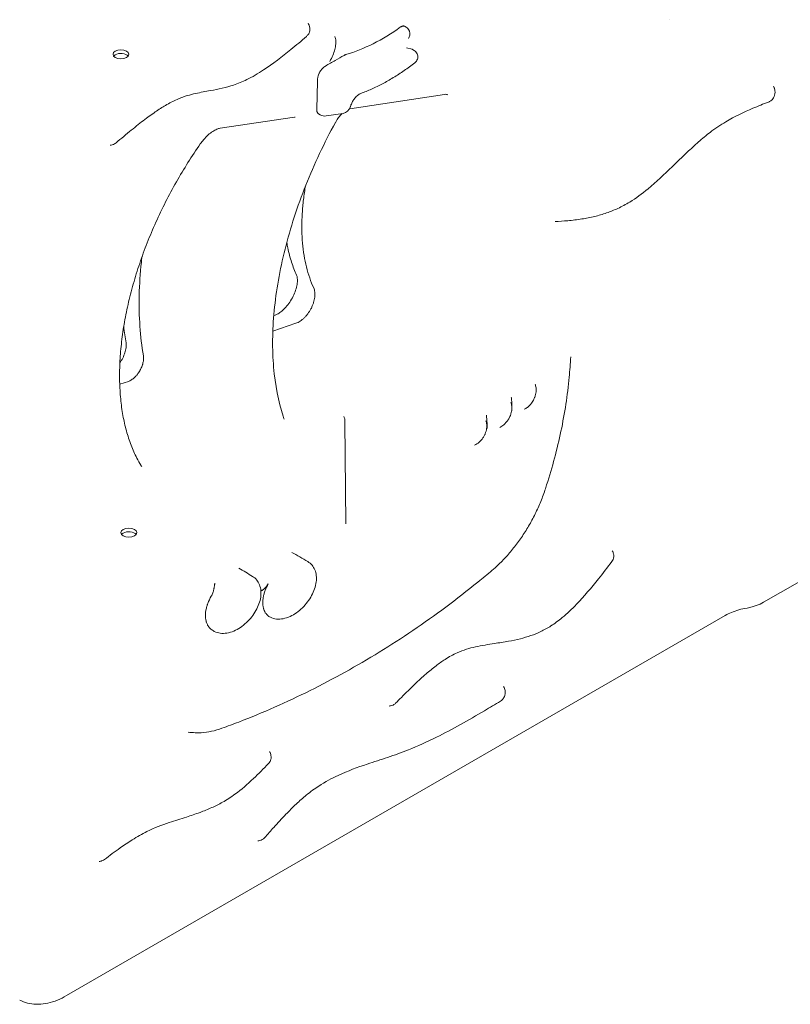
# Model space of a CAD drawing. Units: millimetres. Extents: x 0 to 120081, y 0 to 107582.
# Drawn here: x 95958 to 96300, y 100870 to 101308 of the extents above; entities that cross this region are included whole.
import ezdxf

# ---------------------------------------------------------------- set-up
doc = ezdxf.new("R2010")
doc.units = ezdxf.units.MM

# ---------------------------------------------------------------- blocks, each defined once
blk = doc.blocks.new('A$C5D252E4A')
at = {"color": 0, "linetype": 'Continuous', "lineweight": 0, "extrusion": (-5.55112e-17, 0.816497, 0.57735)}
for p, q in [((11356.43, 94092.11), (11355.72, 94092.52)), ((11356.58, 94082.95), (11359.04, 94082.29)), ((11360, 94081.78), (11359.29, 94082.19)), ((11373.5, 94062.21), (11331.36, 94055.85)), ((11306.86, 94052.15), (11273.68, 94047.14)), ((11318.24, 94053.14), (11317.53, 94053.55)), ((11328.35, 94053.79), (11320.83, 94052.65)), ((11836.92, 94022.08), (11515.31, 93836.4)), ((11297.57, 93963.86), (11298.19, 93964.08)), ((11297.16, 93956.88), (11307.42, 93960.44)), ((11229.1, 93933.31), (11232.95, 93934.64)), ((11329.23, 93916.84), (11329.63, 93871.21)), ((11498.28, 93830.55), (11205.49, 93661.5)), ((11270.32, 93823.94), (11270.01, 93824.16))]:
    blk.add_line(p, q, dxfattribs=at)
at = {"color": 0, "linetype": 'Continuous', "lineweight": 0, "extrusion": (-2.34618e-17, 2.22045e-16, -1)}
blk.add_arc((-11327.76, 94057.74), 4, 195.7952, 261.4132, dxfattribs=at)
at = {"color": 0, "linetype": 'Continuous', "lineweight": 0, "extrusion": (-7.89729e-17, 1.66533e-16, -1)}
blk.add_arc((-11320.24, 94056.61), 4, 261.4132, 300, dxfattribs=at)
at = {"color": 0, "linetype": 'Continuous', "lineweight": 0, "extrusion": (-2.34618e-17, 5.55112e-17, -1)}
blk.add_arc((-11324.23, 93916.8), 5, 153.3065, 179.5013, dxfattribs=at)
at = {"color": 0, "linetype": 'Continuous', "lineweight": 0}
for centre, major_axis, ratio, start_param, end_param in [((11473.79, 94091.45), (-0.22, 3.99), 0.763897, -0.000602, -0.000044), ((11346.04, 94165.07), (47.76, 82.71), 0.57735, -2.601133, -2.238436), ((11229.61, 94080.05), (3.5, 0), 0.57735, -3.926991, 2.356194), ((11233.14, 93867.36), (3.5, 0), 0.57735, -3.926991, 2.356194), ((11451.57, 93861.29), (-3.51, -2.08), 0.000002, 0, 0.000013), ((11495.88, 93834.7), (2.4, -4.15), 0.000002, 0, 0.000013)]:
    blk.add_ellipse(centre, major_axis=major_axis, ratio=ratio, start_param=start_param, end_param=end_param, dxfattribs=at)
at = {"color": 0, "linetype": 'Continuous', "lineweight": 0, "extrusion": (-2.49533e-16, 4.00463e-16, -1)}
blk.add_ellipse((11354.93, 94089.51), major_axis=(1.5, 2.6), ratio=0.57735, start_param=0, end_param=0.000249, dxfattribs=at)
at = {"color": 0, "linetype": 'Continuous', "lineweight": 0, "extrusion": (-1.33067e-16, 2.69122e-16, -1)}
blk.add_ellipse((11358.5, 94079.18), major_axis=(1.5, 2.6), ratio=0.57735, start_param=0, end_param=0.000103, dxfattribs=at)
at = {"color": 0, "linetype": 'Continuous', "lineweight": 0, "extrusion": (8.77817e-17, 1.66533e-16, -1)}
for centre in [(11229.61, 94078.42), (11233.14, 93865.72)]:
    blk.add_ellipse(centre, major_axis=(-3.5, 0), ratio=0.57735, start_param=0.415952, end_param=0.785398, dxfattribs=at)
at = {"color": 0, "linetype": 'Continuous', "lineweight": 0, "extrusion": (1.83139e-17, 2.86333e-33, -1)}
for centre in [(11229.61, 94078.42), (11233.14, 93865.72)]:
    blk.add_ellipse(centre, major_axis=(-3.5, 0), ratio=0.57735, start_param=0.785398, end_param=2.725641, dxfattribs=at)
at = {"color": 0, "linetype": 'Continuous', "lineweight": 0}
for points in [[(11473.59, 94095.45), (11473.59, 94095.45), (11473.58, 94095.44), (11473.58, 94095.44)], [(11312.83, 94093.89), (11312.83, 94093.89), (11312.83, 94093.89), (11312.83, 94093.88)], [(11312.83, 94093.88), (11312.83, 94093.88), (11312.83, 94093.88), (11312.83, 94093.88)], [(11312.14, 94088.01), (11312.14, 94088.01), (11312.14, 94088.01), (11312.14, 94088.01)], [(11357.48, 94087.02), (11357.48, 94087.02), (11357.47, 94087.02), (11357.47, 94087.02)], [(11328.8, 94079.59), (11328.95, 94079.67), (11329.23, 94079.82), (11329.52, 94079.92), (11329.66, 94079.96)], [(11360.27, 94076.32), (11360.27, 94076.32), (11360.27, 94076.32), (11360.27, 94076.32)], [(11519.71, 94065.85), (11519.71, 94065.85), (11519.71, 94065.85), (11519.71, 94065.85)], [(11374.84, 94062.1), (11374.62, 94062.21), (11374.24, 94062.33), (11373.5, 94062.21)], [(11331.36, 94055.85), (11331.33, 94055.85), (11331.3, 94055.84), (11331.27, 94055.84)], [(11517.48, 94058.83), (11517.48, 94058.84), (11517.49, 94058.84), (11517.49, 94058.84)], [(11307.09, 94052.16), (11307.09, 94052.16), (11307.02, 94052.18), (11306.86, 94052.15)], [(11325.1, 94049.95), (11325.07, 94049.89), (11325.04, 94049.84), (11325.01, 94049.78)], [(11224.88, 94039.67), (11224.88, 94039.67), (11224.88, 94039.67), (11224.88, 94039.67)], [(11227.47, 94040.67), (11227.47, 94040.67), (11227.47, 94040.67), (11227.47, 94040.67)], [(11422.87, 94005.71), (11422.87, 94005.71), (11422.87, 94005.71), (11422.87, 94005.71)], [(11231.94, 93951.74), (11231.52, 93954.11), (11231.17, 93956.53), (11230.88, 93958.98)], [(11429.55, 93945.43), (11429.55, 93945.44), (11429.55, 93945.46), (11429.55, 93945.47)], [(11408.93, 93922.21), (11408.93, 93922.21), (11408.93, 93922.21), (11408.92, 93922.21)], [(11301.73, 93919.16), (11301.84, 93918.8), (11301.96, 93918.43), (11302.08, 93918.08)], [(11391.88, 93917.04), (11391.88, 93917.04), (11391.88, 93917.04), (11391.88, 93917.04)], [(11398.04, 93914.16), (11398.04, 93914.16), (11398.04, 93914.16), (11398.04, 93914.16)], [(11386.87, 93906.21), (11386.86, 93906.21), (11386.86, 93906.21), (11386.86, 93906.21)], [(11329.63, 93871.21), (11329.63, 93871.21), (11329.63, 93871.21), (11329.63, 93871.21)], [(11305.55, 93858.6), (11305.55, 93858.6), (11305.55, 93858.6), (11305.55, 93858.6)], [(11305.55, 93858.6), (11307.93, 93857.23), (11310.31, 93855.86), (11312.68, 93854.49)], [(11448.05, 93859.21), (11448.05, 93859.22), (11448.05, 93859.22), (11448.04, 93859.22)], [(11447.89, 93854.51), (11447.89, 93854.51), (11447.89, 93854.51), (11447.89, 93854.51)], [(11282.1, 93851.53), (11282.1, 93851.53), (11282.1, 93851.53), (11282.1, 93851.53)], [(11282.1, 93851.53), (11284.1, 93850.33), (11286.09, 93849.12), (11288.09, 93847.92)], [(11292.17, 93841.55), (11292.04, 93841.69), (11291.92, 93841.84), (11291.79, 93841.98)], [(11292.17, 93841.55), (11292.05, 93841.61), (11291.93, 93841.68), (11291.82, 93841.75)], [(11270.33, 93823.94), (11270.33, 93823.94), (11270.33, 93823.94), (11270.32, 93823.94)], [(11399.7, 93798.99), (11399.7, 93798.99), (11399.7, 93798.98), (11399.71, 93798.96)], [(11399.71, 93798.96), (11399.71, 93798.96), (11399.71, 93798.96), (11399.71, 93798.97)], [(11348.9, 93790.27), (11348.87, 93790.27), (11348.85, 93790.26), (11348.85, 93790.26)], [(11348.9, 93790.27), (11348.91, 93790.27), (11348.91, 93790.27), (11348.91, 93790.27)], [(11398.32, 93792.43), (11398.32, 93792.43), (11398.33, 93792.43), (11398.33, 93792.43)], [(11259.46, 93778.57), (11259.47, 93778.57), (11259.48, 93778.57), (11259.49, 93778.57)], [(11262.64, 93778.39), (11261.58, 93778.45), (11260.52, 93778.51), (11259.46, 93778.57)], [(11262.68, 93778.38), (11262.68, 93778.38), (11262.67, 93778.38), (11262.67, 93778.38)], [(11295.23, 93764.65), (11295.23, 93764.66), (11295.23, 93764.66), (11295.23, 93764.66)], [(11290.5, 93730.3), (11290.47, 93730.3), (11290.45, 93730.3), (11290.45, 93730.3)], [(11219.89, 93721.18), (11219.89, 93721.18), (11219.89, 93721.18), (11219.9, 93721.18)], [(11222.29, 93722.03), (11222.29, 93722.02), (11222.29, 93722.02), (11222.29, 93722.02)]]:
    blk.add_open_spline(points, degree=3, dxfattribs=at)
for points, knots in [([(11312.83, 94093.88), (11313.01, 94093.59), (11313.16, 94093.29), (11313.44, 94092.57), (11313.55, 94092.15), (11313.63, 94091.31), (11313.61, 94090.91), (11313.49, 94090.16), (11313.38, 94089.81), (11313.06, 94089.09), (11312.82, 94088.72), (11312.41, 94088.26), (11312.28, 94088.13), (11312.14, 94088.01)], [0, 0, 0, 0, 1.02859, 1.02859, 2.336793, 2.336793, 3.555839, 3.555839, 4.637001, 4.637001, 5.94659, 5.94659, 6.487599, 6.487599, 6.487599, 6.487599]), ([(11353.97, 94092.21), (11354.08, 94092.29), (11354.19, 94092.36), (11354.41, 94092.47), (11354.52, 94092.52), (11354.68, 94092.58), (11354.73, 94092.59), (11354.84, 94092.62), (11354.89, 94092.63), (11355.04, 94092.66), (11355.14, 94092.66), (11355.29, 94092.65), (11355.33, 94092.65), (11355.43, 94092.63), (11355.47, 94092.62), (11355.59, 94092.59), (11355.66, 94092.56), (11355.72, 94092.52)], [0, 0, 0, 0, 0.0625, 0.0625, 0.125, 0.125, 0.15625, 0.15625, 0.1875, 0.1875, 0.25, 0.25, 0.28125, 0.28125, 0.3125, 0.3125, 0.3652817, 0.3652817, 0.3652817, 0.3652817]), ([(11356.43, 94092.11), (11356.7, 94091.95), (11356.94, 94091.76), (11357.39, 94091.28), (11357.58, 94091), (11357.78, 94090.58), (11357.83, 94090.46), (11357.93, 94090.15), (11357.98, 94089.95), (11358.05, 94089.49), (11358.06, 94089.23), (11358.03, 94088.81), (11358.01, 94088.67), (11357.94, 94088.29), (11357.88, 94088.06), (11357.72, 94087.56), (11357.6, 94087.29), (11357.48, 94087.02)], [0, 0, 0, 0, 0.935833, 0.935833, 1.95, 1.95, 2.329976, 2.329976, 2.938859, 2.938859, 3.732134, 3.732134, 4.189819, 4.189819, 4.90489, 4.90489, 5.81343, 5.81343, 5.81343, 5.81343]), ([(11312.14, 94088.01), (11309.84, 94086.05), (11307.54, 94084.09), (11301.23, 94078.92), (11297.17, 94075.79), (11290.57, 94071.48), (11288.07, 94070.01), (11283.63, 94067.84), (11281.67, 94067.03), (11278.04, 94065.81), (11276.36, 94065.35), (11272.92, 94064.55), (11271.18, 94064.22), (11267.24, 94063.5), (11265.06, 94063.12), (11260.36, 94062.09), (11257.85, 94061.39), (11253.55, 94059.57), (11251.81, 94058.69), (11248.55, 94056.83), (11247.02, 94055.87), (11243.76, 94053.68), (11242.02, 94052.43), (11238.27, 94049.6), (11236.26, 94048), (11231.99, 94044.5), (11229.73, 94042.59), (11227.47, 94040.67)], [0, 0, 0, 0, 10.000566, 10.000566, 27.274593, 27.274593, 37.617023, 37.617023, 45.570141, 45.570141, 52.614162, 52.614162, 60.225882, 60.225882, 70.127343, 70.127343, 81.897725, 81.897725, 89.502966, 89.502966, 96.105736, 96.105736, 103.604668, 103.604668, 112.327794, 112.327794, 122.18533, 122.18533, 122.18533, 122.18533]), ([(11322.47, 94076.93), (11322.96, 94077.77), (11323.41, 94078.66), (11324.16, 94080.43), (11324.47, 94081.34), (11324.92, 94083.05), (11325.06, 94083.88), (11325.19, 94085.33), (11325.18, 94085.97), (11325.07, 94086.97), (11324.97, 94087.35), (11324.8, 94087.83), (11324.72, 94087.94), (11324.68, 94087.99), (11324.68, 94087.99), (11324.68, 94087.99)], [0, 0, 0, 0, 2.932197, 2.932197, 5.926279, 5.926279, 8.876513, 8.876513, 11.759776, 11.759776, 14.517219, 14.517219, 17.242653, 17.242653, 18.093526, 18.093526, 18.093526, 18.093526]), ([(11359.04, 94082.29), (11359.13, 94082.27), (11359.21, 94082.24), (11359.28, 94082.19), (11359.29, 94082.19), (11359.29, 94082.19)], [0, 0, 0, 0, 0.0625, 0.0625, 0.06554925, 0.06554925, 0.06554925, 0.06554925]), ([(11360, 94081.78), (11360.27, 94081.62), (11360.53, 94081.42), (11360.99, 94080.94), (11361.19, 94080.64), (11361.48, 94080.02), (11361.57, 94079.68), (11361.65, 94079.02), (11361.63, 94078.67), (11361.5, 94078.04), (11361.39, 94077.73), (11361.16, 94077.31), (11361.07, 94077.17), (11360.86, 94076.89), (11360.74, 94076.74), (11360.49, 94076.5), (11360.38, 94076.41), (11360.27, 94076.32)], [0, 0, 0, 0, 0.965288, 0.965288, 2.009153, 2.009153, 3.03612, 3.03612, 4.039774, 4.039774, 5.002228, 5.002228, 5.504403, 5.504403, 6.110724, 6.110724, 6.582555, 6.582555, 6.582555, 6.582555]), ([(11320.58, 94074.84), (11322.03, 94075.68), (11324.77, 94077.26), (11327.51, 94078.85), (11328.8, 94079.59)], [0.76884967, 0.76884967, 0.76884967, 0.76884967, 0.77502042, 0.78047652, 0.78047652, 0.78047652, 0.78047652]), ([(11317.05, 94068.84), (11317.05, 94069.11), (11317.08, 94069.38), (11317.16, 94069.81), (11317.19, 94069.95), (11317.26, 94070.24), (11317.3, 94070.39), (11317.44, 94070.83), (11317.55, 94071.12), (11317.74, 94071.56), (11317.81, 94071.7), (11317.96, 94071.99), (11318.03, 94072.13), (11318.28, 94072.54), (11318.45, 94072.81), (11318.74, 94073.19), (11318.84, 94073.31), (11319.04, 94073.55), (11319.14, 94073.66), (11319.46, 94073.99), (11319.67, 94074.19), (11320.12, 94074.55), (11320.35, 94074.71), (11320.58, 94074.84)], [0, 0, 0, 0, 0.125, 0.125, 0.1875, 0.1875, 0.25, 0.25, 0.375, 0.375, 0.4375, 0.4375, 0.5, 0.5, 0.625, 0.625, 0.6875, 0.6875, 0.75, 0.75, 0.875, 0.875, 1, 1, 1, 1]), ([(11360.27, 94076.32), (11358.7, 94075.1), (11357.11, 94073.93), (11353.93, 94071.72), (11352.33, 94070.68), (11349.11, 94068.71), (11347.5, 94067.79), (11344.28, 94066.09), (11342.66, 94065.3), (11339.43, 94063.86), (11337.82, 94063.21), (11336.21, 94062.63)], [1.3988699, 1.3988699, 1.3988699, 1.3988699, 1.4702113, 1.4702113, 1.5415527, 1.5415527, 1.6128941, 1.6128941, 1.6842355, 1.6842355, 1.7555769, 1.7555769, 1.7555769, 1.7555769]), ([(11316.7, 94055.48), (11316.73, 94056.39), (11316.75, 94057.3), (11316.77, 94058.2), (11316.84, 94060.96), (11316.91, 94063.73), (11316.98, 94066.49), (11317, 94067.27), (11317.03, 94068.06), (11317.05, 94068.84)], [0.06671489, 0.06671489, 0.06671489, 0.06671489, 0.07000004, 0.07000004, 0.07000004, 0.08000004, 0.08000004, 0.08000004, 0.08284209, 0.08284209, 0.08284209, 0.08284209]), ([(11519.71, 94065.85), (11519.78, 94065.72), (11519.85, 94065.58), (11519.93, 94065.4), (11519.95, 94065.35), (11519.98, 94065.28), (11519.99, 94065.26), (11520, 94065.22), (11520.01, 94065.21), (11520.02, 94065.17), (11520.03, 94065.15), (11520.06, 94065.06), (11520.09, 94065), (11520.18, 94064.73), (11520.23, 94064.53), (11520.35, 94063.97), (11520.39, 94063.61), (11520.39, 94062.78), (11520.33, 94062.32), (11520.09, 94061.47), (11519.92, 94061.09), (11519.52, 94060.42), (11519.3, 94060.13), (11518.72, 94059.54), (11518.34, 94059.25), (11517.79, 94058.96), (11517.63, 94058.89), (11517.48, 94058.83)], [0, 0, 0, 0, 0.442945, 0.442945, 0.608913, 0.608913, 0.671146, 0.671146, 0.71782, 0.71782, 0.787833, 0.787833, 0.997905, 0.997905, 1.629067, 1.629067, 2.712477, 2.712477, 4.10648, 4.10648, 5.357769, 5.357769, 6.462322, 6.462322, 7.856412, 7.856412, 8.354937, 8.354937, 8.354937, 8.354937]), ([(11333.32, 94060.13), (11333.16, 94059.91), (11333.01, 94059.68), (11332.71, 94059.2), (11332.57, 94058.95), (11332.16, 94058.19), (11331.93, 94057.65), (11331.7, 94056.98), (11331.65, 94056.81), (11331.6, 94056.65)], [0, 0, 0, 0, 0.837479, 0.837479, 1.685351, 1.685351, 3.433538, 3.433538, 3.988728, 3.988728, 3.988728, 3.988728]), ([(11333.32, 94060.13), (11333.52, 94060.4), (11333.74, 94060.66), (11334.16, 94061.14), (11334.38, 94061.36), (11334.81, 94061.76), (11335.02, 94061.93), (11335.42, 94062.22), (11335.61, 94062.34), (11335.95, 94062.52), (11336.09, 94062.59), (11336.21, 94062.63)], [4.1133583, 4.1133583, 4.1133583, 4.1133583, 4.2701206, 4.2701206, 4.4268828, 4.4268828, 4.583645, 4.583645, 4.7404073, 4.7404073, 4.8971695, 4.8971695, 4.8971695, 4.8971695]), ([(11317.53, 94053.55), (11317.51, 94053.56), (11317.48, 94053.58), (11317.36, 94053.66), (11317.27, 94053.74), (11317.17, 94053.86), (11317.15, 94053.88), (11317.11, 94053.93), (11317.09, 94053.96), (11317.03, 94054.04), (11317, 94054.09), (11316.91, 94054.27), (11316.86, 94054.4), (11316.79, 94054.61), (11316.78, 94054.68), (11316.75, 94054.83), (11316.73, 94054.9), (11316.71, 94055.14), (11316.7, 94055.31), (11316.7, 94055.48)], [0.3456414, 0.3456414, 0.3456414, 0.3456414, 0.375, 0.375, 0.5, 0.5, 0.53125, 0.53125, 0.5625, 0.5625, 0.625, 0.625, 0.75, 0.75, 0.8125, 0.8125, 0.875, 0.875, 1, 1, 1, 1]), ([(11517.49, 94058.84), (11515.17, 94057.94), (11512.87, 94057.03), (11506.54, 94054.34), (11502.51, 94052.43), (11496.15, 94048.65), (11493.81, 94047.09), (11489.77, 94044.02), (11488.05, 94042.58), (11484.66, 94039.59), (11482.99, 94038.05), (11479.1, 94034.36), (11476.89, 94032.2), (11471.14, 94026.66), (11467.59, 94023.29), (11461.29, 94018.07), (11458.56, 94016.05), (11454.05, 94013.3), (11452.28, 94012.36), (11448.85, 94010.76), (11447.18, 94010.09), (11443.74, 94008.9), (11441.97, 94008.38), (11438.31, 94007.48), (11436.41, 94007.12), (11432.41, 94006.49), (11430.32, 94006.25), (11426.37, 94005.91), (11424.52, 94005.8), (11422.68, 94005.7)], [0, 0, 0, 0, 10.000479, 10.000479, 27.433564, 27.433564, 37.53182, 37.53182, 45.061272, 45.061272, 52.489765, 52.489765, 62.433371, 62.433371, 78.166461, 78.166461, 89.558419, 89.558419, 96.809894, 96.809894, 103.684398, 103.684398, 111.076045, 111.076045, 119.216783, 119.216783, 128.489242, 128.489242, 136.941739, 136.941739, 136.941739, 136.941739]), ([(11327.93, 94053.72), (11327.41, 94053.22), (11326.89, 94052.62), (11325.93, 94051.35), (11325.49, 94050.66), (11325.1, 94049.95)], [6.717447, 6.717447, 6.717447, 6.717447, 9.170248, 9.170248, 11.603052, 11.603052, 11.603052, 11.603052]), ([(11273.68, 94047.14), (11273.3, 94047.08), (11272.81, 94046.95), (11271.71, 94046.5), (11271.08, 94046.18), (11269.78, 94045.34), (11269.08, 94044.81), (11267.71, 94043.57), (11267.02, 94042.86), (11265.87, 94041.5), (11265.38, 94040.87), (11264.93, 94040.22)], [0, 0, 0, 0, 3.010128, 3.010128, 6.058844, 6.058844, 9.22717, 9.22717, 12.399627, 12.399627, 14.818944, 14.818944, 14.818944, 14.818944]), ([(11325.01, 94049.78), (11320, 94040.67), (11315.57, 94031.28), (11308.04, 94012.37), (11304.94, 94002.84), (11300.24, 93984.12), (11298.62, 93974.91), (11296.92, 93957.24), (11296.84, 93948.79), (11298.19, 93933.02), (11299.61, 93925.72), (11301.73, 93919.16)], [2.393084, 2.393084, 2.393084, 2.393084, 2.603614, 2.603614, 2.814143, 2.814143, 3.024672, 3.024672, 3.235202, 3.235202, 3.445731, 3.445731, 3.445731, 3.445731]), ([(11227.47, 94040.67), (11227.25, 94040.48), (11227.01, 94040.32), (11226.46, 94040.01), (11226.13, 94039.89), (11225.5, 94039.72), (11225.19, 94039.68), (11224.88, 94039.67)], [0, 0, 0, 0, 0.866325, 0.866325, 1.911815, 1.911815, 2.836709, 2.836709, 2.836709, 2.836709]), ([(11264.93, 94040.22), (11263.04, 94037.51), (11261.21, 94034.74), (11257.66, 94029.09), (11255.93, 94026.21), (11252.62, 94020.36), (11251.02, 94017.4), (11247.99, 94011.42), (11246.55, 94008.4), (11243.82, 94002.34), (11242.54, 93999.29), (11240.13, 93993.18), (11239, 93990.11), (11236.93, 93983.99), (11235.98, 93980.93), (11234.26, 93974.85), (11233.48, 93971.81), (11232.12, 93965.81), (11231.53, 93962.83), (11230.53, 93956.95), (11230.13, 93954.03), (11229.5, 93948.3), (11229.28, 93945.47), (11229.03, 93939.93), (11229, 93937.22), (11229.12, 93931.92), (11229.28, 93929.33), (11229.77, 93924.3), (11230.1, 93921.85), (11230.96, 93917.12), (11231.47, 93914.83), (11232.67, 93910.44), (11233.36, 93908.32), (11234.9, 93904.28), (11235.75, 93902.35), (11237.24, 93899.43), (11237.83, 93898.37), (11238.44, 93897.35)], [0, 0, 0, 0, 9.973978, 9.973978, 20.052746, 20.052746, 30.1354, 30.1354, 40.220181, 40.220181, 50.285404, 50.285404, 60.371307, 60.371307, 70.439324, 70.439324, 80.512873, 80.512873, 90.55521, 90.55521, 100.604498, 100.604498, 110.653225, 110.653225, 120.684745, 120.684745, 130.707255, 130.707255, 140.727264, 140.727264, 150.758246, 150.758246, 160.789917, 160.789917, 170.86534, 170.86534, 176.879157, 176.879157, 176.879157, 176.879157]), ([(11315.33, 93976.16), (11314.67, 93977.59), (11314.08, 93979.09), (11313, 93982.21), (11312.52, 93983.82), (11311.69, 93987.16), (11311.34, 93988.88), (11310.76, 93992.42), (11310.53, 93994.24), (11310.21, 93997.97), (11310.1, 93999.87), (11310.03, 94003.76), (11310.06, 94005.75), (11310.24, 94009.78), (11310.39, 94011.83), (11310.83, 94015.98), (11311.11, 94018.08), (11311.51, 94020.62), (11311.58, 94021.04), (11311.66, 94021.46)], [0.4877814, 0.4877814, 0.4877814, 0.4877814, 0.5502814, 0.5502814, 0.6127814, 0.6127814, 0.6752814, 0.6752814, 0.7377814, 0.7377814, 0.8002814, 0.8002814, 0.8627814, 0.8627814, 0.9252814, 0.9252814, 0.9877814, 0.9877814, 1, 1, 1, 1]), ([(11307.74, 93981.82), (11306.89, 93983.68), (11306.13, 93985.62), (11304.82, 93989.67), (11304.27, 93991.79), (11303.65, 93994.78), (11303.49, 93995.6), (11303.35, 93996.42)], [0, 0, 0, 0, 8.733929, 8.733929, 17.534279, 17.534279, 20.789131, 20.789131, 20.789131, 20.789131]), ([(11239.62, 93946.05), (11238.9, 93950.25), (11238.38, 93954.61), (11237.76, 93963.62), (11237.66, 93968.26), (11237.87, 93977.77), (11238.19, 93982.64), (11238.8, 93988.38), (11238.88, 93989.17), (11238.98, 93989.96)], [0.6051547, 0.6051547, 0.6051547, 0.6051547, 0.7301547, 0.7301547, 0.8551547, 0.8551547, 0.9801547, 0.9801547, 1, 1, 1, 1]), ([(11298.19, 93964.08), (11298.55, 93964.2), (11299.01, 93964.41), (11300.02, 93965), (11300.58, 93965.4), (11301.75, 93966.37), (11302.36, 93966.97), (11303.56, 93968.32), (11304.14, 93969.07), (11305.22, 93970.68), (11305.73, 93971.56), (11306.61, 93973.33), (11306.98, 93974.25), (11307.57, 93976.02), (11307.79, 93976.89), (11308.05, 93978.48), (11308.1, 93979.21), (11308.08, 93980.42), (11308.01, 93980.92), (11307.86, 93981.52), (11307.79, 93981.7), (11307.74, 93981.82)], [0, 0, 0, 0, 2.591943, 2.591943, 5.26513, 5.26513, 8.115215, 8.115215, 11.010939, 11.010939, 13.989956, 13.989956, 16.986115, 16.986115, 19.967348, 19.967348, 22.877324, 22.877324, 25.694666, 25.694666, 27.566741, 27.566741, 27.566741, 27.566741]), ([(11307.42, 93960.44), (11307.73, 93960.55), (11308.05, 93960.68), (11308.68, 93961), (11309, 93961.19), (11309.64, 93961.61), (11309.95, 93961.84), (11310.58, 93962.36), (11310.89, 93962.64), (11311.49, 93963.23), (11311.78, 93963.55), (11312.34, 93964.21), (11312.62, 93964.56), (11313.14, 93965.29), (11313.39, 93965.66), (11313.85, 93966.43), (11314.07, 93966.83), (11314.48, 93967.63), (11314.66, 93968.04), (11315, 93968.86), (11315.14, 93969.27), (11315.4, 93970.09), (11315.51, 93970.5), (11315.69, 93971.31), (11315.75, 93971.71), (11315.85, 93972.49), (11315.87, 93972.87), (11315.88, 93973.61), (11315.86, 93973.97), (11315.78, 93974.66), (11315.72, 93974.98), (11315.55, 93975.6), (11315.45, 93975.89), (11315.33, 93976.16)], [0, 0, 0, 0, 0.0625, 0.0625, 0.125, 0.125, 0.1875, 0.1875, 0.25, 0.25, 0.3125, 0.3125, 0.375, 0.375, 0.4375, 0.4375, 0.5, 0.5, 0.5625, 0.5625, 0.625, 0.625, 0.6875, 0.6875, 0.75, 0.75, 0.8125, 0.8125, 0.875, 0.875, 0.9375, 0.9375, 1, 1, 1, 1]), ([(11229.17, 93942.85), (11229.27, 93943), (11229.37, 93943.15), (11229.7, 93943.67), (11229.92, 93944.04), (11230.56, 93945.2), (11230.92, 93946.01), (11231.5, 93947.58), (11231.71, 93948.35), (11231.97, 93949.73), (11232.02, 93950.37), (11232.01, 93951.23), (11231.98, 93951.52), (11231.94, 93951.74)], [8.706674, 8.706674, 8.706674, 8.706674, 9.252342, 9.252342, 10.551184, 10.551184, 13.208208, 13.208208, 15.832976, 15.832976, 18.384166, 18.384166, 20.120271, 20.120271, 20.120271, 20.120271]), ([(11239.62, 93946.05), (11239.66, 93945.81), (11239.71, 93945.31), (11239.71, 93944.78), (11239.69, 93944.44), (11239.69, 93944.37), (11239.68, 93944.23), (11239.67, 93944.16), (11239.65, 93943.95), (11239.63, 93943.81), (11239.57, 93943.39), (11239.51, 93943.1), (11239.41, 93942.66), (11239.37, 93942.51), (11239.31, 93942.29), (11239.29, 93942.22), (11239.24, 93942.07), (11239.22, 93942), (11239.1, 93941.62), (11238.99, 93941.33), (11238.75, 93940.74), (11238.62, 93940.45), (11238.41, 93940.02), (11238.33, 93939.87), (11238.22, 93939.66), (11238.18, 93939.58), (11238.1, 93939.44), (11238.06, 93939.37), (11237.85, 93939.02), (11237.51, 93938.48), (11237.13, 93937.96), (11236.88, 93937.65), (11236.83, 93937.59), (11236.73, 93937.47), (11236.68, 93937.41), (11236.53, 93937.23), (11236.42, 93937.11), (11236.11, 93936.77), (11235.89, 93936.56), (11235.45, 93936.15), (11235.23, 93935.97), (11234.89, 93935.7), (11234.78, 93935.62), (11234.55, 93935.46), (11234.43, 93935.38), (11234.09, 93935.17), (11233.86, 93935.04), (11233.41, 93934.82), (11233.18, 93934.72), (11232.95, 93934.64)], [0, 0, 0, 0, 0.0625, 0.125, 0.125, 0.140625, 0.140625, 0.15625, 0.15625, 0.1875, 0.1875, 0.25, 0.25, 0.28125, 0.28125, 0.296875, 0.296875, 0.3125, 0.3125, 0.375, 0.375, 0.4375, 0.4375, 0.46875, 0.46875, 0.484375, 0.484375, 0.5, 0.5, 0.5625, 0.625, 0.625, 0.640625, 0.640625, 0.65625, 0.65625, 0.6875, 0.6875, 0.75, 0.75, 0.8125, 0.8125, 0.84375, 0.84375, 0.875, 0.875, 0.9375, 0.9375, 1, 1, 1, 1]), ([(11429.55, 93945.47), (11429.4, 93942.48), (11429.18, 93939.47), (11428.52, 93932.48), (11428.02, 93928.5), (11426.81, 93920.52), (11426.08, 93916.51), (11424.41, 93908.5), (11423.46, 93904.5), (11421.33, 93896.51), (11420.16, 93892.53), (11418.62, 93887.76), (11418.36, 93886.97), (11418.1, 93886.18)], [0, 0, 0, 0, 10.002704, 10.002704, 23.117316, 23.117316, 36.223057, 36.223057, 49.302243, 49.302243, 62.330392, 62.330392, 64.933871, 64.933871, 64.933871, 64.933871]), ([(11413.7, 93933.44), (11413.93, 93932.89), (11414.07, 93932.3), (11414.24, 93930.96), (11414.21, 93930.18), (11414.02, 93929.02), (11413.92, 93928.61), (11413.73, 93928.01), (11413.66, 93927.81), (11413.56, 93927.53), (11413.53, 93927.46), (11413.41, 93927.16), (11413.31, 93926.94), (11412.9, 93926.06), (11412.51, 93925.44), (11411.57, 93924.19), (11410.96, 93923.56), (11409.87, 93922.73), (11409.41, 93922.44), (11408.93, 93922.21)], [0, 0, 0, 0, 1.829994, 1.829994, 4.160656, 4.160656, 5.410429, 5.410429, 6.053884, 6.053884, 6.295026, 6.295026, 7.019067, 7.019067, 9.205773, 9.205773, 11.864702, 11.864702, 13.572126, 13.572126, 13.572126, 13.572126]), ([(11402.94, 93925.2), (11403.14, 93924.69), (11403.26, 93924.15), (11403.42, 93922.88), (11403.39, 93922.13), (11403.2, 93920.99), (11403.11, 93920.58), (11402.92, 93919.98), (11402.86, 93919.78), (11402.75, 93919.5), (11402.72, 93919.43), (11402.67, 93919.3), (11402.65, 93919.24), (11402.55, 93919.02), (11402.48, 93918.86), (11402.16, 93918.21), (11401.89, 93917.74), (11401.1, 93916.58), (11400.52, 93915.92), (11399.32, 93914.89), (11398.71, 93914.47), (11398.04, 93914.16)], [0, 0, 0, 0, 1.674945, 1.674945, 3.936098, 3.936098, 5.18228, 5.18228, 5.82397, 5.82397, 6.064455, 6.064455, 6.244808, 6.244808, 6.786126, 6.786126, 8.416244, 8.416244, 11.077671, 11.077671, 13.398861, 13.398861, 13.398861, 13.398861]), ([(11403.47, 93921.72), (11403.46, 93921.78), (11403.46, 93921.85), (11403.46, 93921.97), (11403.46, 93922.03), (11403.45, 93922.21), (11403.45, 93922.34), (11403.44, 93922.7), (11403.44, 93922.95), (11403.44, 93923.43), (11403.44, 93923.68), (11403.43, 93924.17), (11403.42, 93924.41), (11403.39, 93924.91), (11403.38, 93925.16), (11403.34, 93925.66), (11403.32, 93925.91), (11403.27, 93926.42), (11403.24, 93926.67), (11403.2, 93927.17), (11403.18, 93927.42), (11403.17, 93927.67)], [0, 0, 0, 0, 0.03125, 0.03125, 0.0625, 0.0625, 0.125, 0.125, 0.25, 0.25, 0.375, 0.375, 0.5, 0.5, 0.625, 0.625, 0.75, 0.75, 0.875, 0.875, 1, 1, 1, 1]), ([(11302.08, 93918.08), (11302.16, 93917.86), (11302.22, 93917.79), (11302.22, 93917.79), (11302.22, 93917.79), (11302.22, 93917.79)], [0.00009, 0.00009, 0.00009, 0.00009, 2.532152, 2.532152, 2.533794, 2.533794, 2.533794, 2.533794]), ([(11391.88, 93917.04), (11392.06, 93916.54), (11392.17, 93916.01), (11392.28, 93914.9), (11392.27, 93914.32), (11392.09, 93912.91), (11391.86, 93912.08), (11391.51, 93911.25), (11391.49, 93911.2), (11391.4, 93911.01), (11391.34, 93910.87), (11391.06, 93910.3), (11390.82, 93909.89), (11390.07, 93908.77), (11389.49, 93908.1), (11388.26, 93907), (11387.59, 93906.55), (11386.87, 93906.21)], [0, 0, 0, 0, 1.633039, 1.633039, 3.400241, 3.400241, 5.942827, 5.942827, 6.100412, 6.100412, 6.573335, 6.573335, 7.996315, 7.996315, 10.668125, 10.668125, 13.191037, 13.191037, 13.191037, 13.191037]), ([(11392.41, 93913.71), (11392.4, 93913.83), (11392.4, 93913.95), (11392.39, 93914.2), (11392.39, 93914.32), (11392.39, 93914.68), (11392.38, 93914.92), (11392.38, 93915.41), (11392.38, 93915.65), (11392.37, 93916.14), (11392.36, 93916.38), (11392.33, 93916.88), (11392.32, 93917.12), (11392.28, 93917.62), (11392.25, 93917.87), (11392.21, 93918.37), (11392.18, 93918.62), (11392.14, 93919.12), (11392.12, 93919.37), (11392.1, 93919.62)], [0, 0, 0, 0, 0.0625, 0.0625, 0.125, 0.125, 0.25, 0.25, 0.375, 0.375, 0.5, 0.5, 0.625, 0.625, 0.75, 0.75, 0.875, 0.875, 1, 1, 1, 1]), ([(11238.44, 93897.35), (11238.6, 93897.07), (11238.75, 93896.93), (11238.9, 93896.82), (11238.91, 93896.81), (11238.93, 93896.79)], [0, 0, 0, 0, 3.497331, 3.497331, 4.051847, 4.051847, 4.051847, 4.051847]), ([(11418.1, 93886.18), (11417.47, 93884.29), (11416.76, 93882.4), (11415.19, 93878.66), (11414.34, 93876.8), (11412.5, 93873.17), (11411.52, 93871.39), (11409.46, 93867.93), (11408.37, 93866.25), (11406.12, 93863.02), (11404.95, 93861.46), (11402.55, 93858.49), (11401.31, 93857.07), (11398.77, 93854.38), (11397.47, 93853.11), (11395.68, 93851.5), (11395.2, 93851.08), (11394.72, 93850.67)], [0, 0, 0, 0, 6.172067, 6.172067, 12.321479, 12.321479, 18.39071, 18.39071, 24.420191, 24.420191, 30.433114, 30.433114, 36.471943, 36.471943, 42.592631, 42.592631, 44.83648, 44.83648, 44.83648, 44.83648]), ([(11448.04, 93859.22), (11448.3, 93858.82), (11448.49, 93858.37), (11448.7, 93857.52), (11448.73, 93857.11), (11448.68, 93856.27), (11448.58, 93855.83), (11448.28, 93855.1), (11448.1, 93854.79), (11447.89, 93854.51)], [0, 0, 0, 0, 1.45141, 1.45141, 2.654983, 2.654983, 3.979286, 3.979286, 5.033419, 5.033419, 5.033419, 5.033419]), ([(11312.68, 93854.49), (11313.38, 93854.08), (11314.04, 93853.54), (11315.11, 93852.29), (11315.54, 93851.57), (11316.17, 93850.01), (11316.38, 93849.15), (11316.57, 93847.35), (11316.55, 93846.4), (11316.29, 93844.43), (11316.04, 93843.41), (11315.36, 93841.39), (11314.91, 93840.38), (11313.86, 93838.42), (11313.24, 93837.47), (11311.87, 93835.64), (11311.1, 93834.76), (11309.47, 93833.15), (11308.6, 93832.41), (11306.76, 93831.11), (11305.79, 93830.54), (11303.81, 93829.63), (11302.78, 93829.28), (11300.77, 93828.9), (11299.76, 93828.83), (11297.84, 93829.05), (11296.92, 93829.31), (11295.85, 93829.86), (11295.62, 93830), (11295.4, 93830.14)], [0, 0, 0, 0, 3.104975, 3.104975, 6.139586, 6.139586, 9.219155, 9.219155, 12.396259, 12.396259, 15.671999, 15.671999, 18.995212, 18.995212, 22.358588, 22.358588, 25.873962, 25.873962, 29.473197, 29.473197, 33.232103, 33.232103, 37.059295, 37.059295, 40.824314, 40.824314, 44.395467, 44.395467, 45.40557, 45.40557, 45.40557, 45.40557]), ([(11447.89, 93854.51), (11445.9, 93851.9), (11443.9, 93849.3), (11438.74, 93842.84), (11435.52, 93839.02), (11430.1, 93833.4), (11427.98, 93831.39), (11424.16, 93828.22), (11422.48, 93826.97), (11419.28, 93824.93), (11417.76, 93824.1), (11414.8, 93822.69), (11413.35, 93822.1), (11410.32, 93821.03), (11408.74, 93820.57), (11405.41, 93819.73), (11403.66, 93819.37), (11399.82, 93818.68), (11397.75, 93818.38), (11392.86, 93817.63), (11390.07, 93817.21), (11384.56, 93815.96), (11381.82, 93815.16), (11377.3, 93813.13), (11375.53, 93812.16), (11372.4, 93810.14), (11371.05, 93809.19), (11368.22, 93807.03), (11366.74, 93805.82), (11363.59, 93803.09), (11361.93, 93801.56), (11358.27, 93798.08), (11356.29, 93796.12), (11353.47, 93793.26), (11352.61, 93792.38), (11351.75, 93791.5)], [0, 0, 0, 0, 10.000942, 10.000942, 25.328553, 25.328553, 34.642183, 34.642183, 41.662291, 41.662291, 47.818633, 47.818633, 53.736583, 53.736583, 60.301876, 60.301876, 67.831663, 67.831663, 77.087348, 77.087348, 90, 90, 102.588334, 102.588334, 110.387107, 110.387107, 116.266834, 116.266834, 122.728233, 122.728233, 130.136405, 130.136405, 139.073454, 139.073454, 142.975675, 142.975675, 142.975675, 142.975675]), ([(11394.72, 93850.67), (11392.6, 93848.88), (11390.46, 93847.11), (11383.61, 93841.55), (11378.85, 93837.84), (11369.21, 93830.67), (11364.33, 93827.21), (11354.48, 93820.54), (11349.5, 93817.32), (11339.44, 93811.14), (11334.37, 93808.16), (11324.11, 93802.47), (11318.93, 93799.74), (11308.51, 93794.55), (11303.25, 93792.09), (11292.68, 93787.42), (11287.35, 93785.22), (11279.52, 93782.2), (11277.05, 93781.27), (11274.56, 93780.37)], [0, 0, 0, 0, 10.000347, 10.000347, 31.909915, 31.909915, 53.777243, 53.777243, 75.615602, 75.615602, 97.462076, 97.462076, 119.340597, 119.340597, 141.16402, 141.16402, 162.94874, 162.94874, 172.975111, 172.975111, 172.975111, 172.975111]), ([(11288.08, 93847.93), (11288.79, 93847.5), (11289.44, 93846.95), (11290.5, 93845.66), (11290.93, 93844.93), (11291.55, 93843.33), (11291.75, 93842.46), (11291.92, 93840.64), (11291.89, 93839.68), (11291.61, 93837.71), (11291.35, 93836.69), (11290.64, 93834.68), (11290.18, 93833.67), (11289.09, 93831.73), (11288.46, 93830.79), (11287.05, 93828.99), (11286.26, 93828.12), (11284.57, 93826.54), (11283.67, 93825.82), (11281.79, 93824.57), (11280.81, 93824.03), (11278.8, 93823.18), (11277.77, 93822.87), (11275.75, 93822.54), (11274.75, 93822.51), (11272.85, 93822.76), (11271.95, 93823.03), (11270.85, 93823.6), (11270.58, 93823.76), (11270.33, 93823.94)], [0, 0, 0, 0, 3.183376, 3.183376, 6.296063, 6.296063, 9.429865, 9.429865, 12.620254, 12.620254, 15.885907, 15.885907, 19.208057, 19.208057, 22.576419, 22.576419, 26.101452, 26.101452, 29.719369, 29.719369, 33.44827, 33.44827, 37.250975, 37.250975, 40.99064, 40.99064, 44.56808, 44.56808, 45.767881, 45.767881, 45.767881, 45.767881]), ([(11271.4, 93844.93), (11271.39, 93844.9), (11271.39, 93844.88), (11271.38, 93844.82), (11271.37, 93844.74), (11271.35, 93844.65), (11271.32, 93844.49), (11271.3, 93844.37), (11271.25, 93844.03), (11271.21, 93843.8), (11271.13, 93843.34), (11271.09, 93843.1), (11271.02, 93842.74), (11271, 93842.62), (11270.95, 93842.37), (11270.92, 93842.25), (11270.84, 93841.88), (11270.78, 93841.63), (11270.64, 93841.13), (11270.57, 93840.88), (11270.45, 93840.55), (11270.43, 93840.49), (11270.38, 93840.36), (11270.36, 93840.3), (11270.28, 93840.1), (11270.23, 93839.98), (11270.06, 93839.59), (11269.93, 93839.34), (11269.79, 93839.1)], [0, 0, 0, 0, 0.015625, 0.015625, 0.03125, 0.0625, 0.0625, 0.125, 0.125, 0.25, 0.25, 0.375, 0.375, 0.4375, 0.4375, 0.5, 0.5, 0.625, 0.625, 0.75, 0.75, 0.78125, 0.78125, 0.8125, 0.8125, 0.875, 0.875, 1, 1, 1, 1]), ([(11295.13, 93844.66), (11294.94, 93844.32), (11294.74, 93844), (11294.41, 93843.55), (11294.3, 93843.4), (11294.12, 93843.18), (11294.06, 93843.11), (11293.93, 93842.97), (11293.87, 93842.9), (11293.55, 93842.57), (11293.29, 93842.33), (11292.95, 93842.06), (11292.88, 93842), (11292.74, 93841.9), (11292.67, 93841.85), (11292.46, 93841.71), (11292.31, 93841.63), (11292.17, 93841.55)], [0, 0, 0, 0, 0.25, 0.25, 0.375, 0.375, 0.4375, 0.4375, 0.5, 0.5, 0.75, 0.75, 0.8125, 0.8125, 0.875, 0.875, 1, 1, 1, 1]), ([(11295.4, 93830.14), (11295.2, 93830.27), (11295.01, 93830.42), (11294.76, 93830.64), (11294.7, 93830.7), (11294.57, 93830.82), (11294.39, 93831), (11294.23, 93831.2), (11293.91, 93831.61), (11293.72, 93831.91), (11293.38, 93832.56), (11293.23, 93832.91), (11293.08, 93833.38), (11293.05, 93833.47), (11293, 93833.67), (11292.92, 93833.96), (11292.86, 93834.27), (11292.76, 93834.89), (11292.71, 93835.32), (11292.69, 93835.99), (11292.69, 93836.22), (11292.7, 93836.57), (11292.7, 93836.68), (11292.71, 93836.92), (11292.72, 93837.04), (11292.76, 93837.64), (11292.89, 93838.62), (11293.12, 93839.62), (11293.33, 93840.38), (11293.41, 93840.63), (11293.57, 93841.14), (11293.66, 93841.4), (11294.13, 93842.67), (11294.59, 93843.67), (11295.13, 93844.66)], [0.6337532, 0.6337532, 0.6337532, 0.6337532, 0.65625, 0.65625, 0.6640625, 0.6640625, 0.671875, 0.6875, 0.6875, 0.71875, 0.71875, 0.75, 0.75, 0.7578125, 0.7578125, 0.765625, 0.78125, 0.78125, 0.8125, 0.8125, 0.828125, 0.828125, 0.8359375, 0.8359375, 0.84375, 0.84375, 0.875, 0.90625, 0.90625, 0.921875, 0.921875, 0.9375, 0.9375, 1, 1, 1, 1]), ([(11269.79, 93839.1), (11269.17, 93838.04), (11268.66, 93836.96), (11268.19, 93835.7), (11268.14, 93835.56), (11268.04, 93835.28), (11267.99, 93835.14), (11267.86, 93834.72), (11267.78, 93834.44), (11267.56, 93833.61), (11267.44, 93833.06), (11267.31, 93832.25), (11267.26, 93831.85), (11267.23, 93831.45), (11267.21, 93831.18), (11267.2, 93831.05), (11267.19, 93830.66), (11267.19, 93830.4), (11267.2, 93829.9), (11267.22, 93829.65), (11267.29, 93828.92), (11267.36, 93828.45), (11267.5, 93827.9), (11267.53, 93827.79), (11267.6, 93827.57), (11267.7, 93827.25), (11267.9, 93826.74), (11268.09, 93826.37), (11268.29, 93826.01), (11268.51, 93825.66), (11268.75, 93825.34), (11268.94, 93825.11), (11269.01, 93825.03), (11269.15, 93824.89), (11269.21, 93824.82), (11269.51, 93824.53), (11269.75, 93824.33), (11270.01, 93824.16)], [0, 0, 0, 0, 0.0625, 0.0625, 0.0703125, 0.0703125, 0.078125, 0.078125, 0.09375, 0.09375, 0.125, 0.125, 0.140625, 0.1484375, 0.1484375, 0.15625, 0.15625, 0.171875, 0.171875, 0.1875, 0.1875, 0.21875, 0.21875, 0.2265625, 0.2265625, 0.234375, 0.25, 0.265625, 0.265625, 0.28125, 0.296875, 0.296875, 0.3046875, 0.3046875, 0.3125, 0.3125, 0.3376535, 0.3376535, 0.3376535, 0.3376535]), ([(11507.94, 93833.84), (11506.69, 93833.64), (11505.48, 93833.36), (11503.16, 93832.71), (11502.06, 93832.32), (11500.04, 93831.48), (11499.11, 93831.03), (11498.28, 93830.55)], [0, 0, 0, 0, 3.899276, 3.899276, 7.843076, 7.843076, 11.675812, 11.675812, 11.675812, 11.675812]), ([(11515.31, 93836.4), (11514.29, 93835.82), (11513.18, 93835.31), (11511.44, 93834.69), (11510.85, 93834.5), (11509.5, 93834.14), (11508.73, 93833.97), (11507.94, 93833.84)], [0, 0, 0, 0, 3.96444, 3.96444, 5.899003, 5.899003, 8.318415, 8.318415, 8.318415, 8.318415]), ([(11399.71, 93798.96), (11400.02, 93798.43), (11400.24, 93797.84), (11400.47, 93796.69), (11400.49, 93796.11), (11400.36, 93795.32), (11400.3, 93795.08), (11400.14, 93794.59), (11400.03, 93794.33), (11399.7, 93793.71), (11399.44, 93793.37), (11398.92, 93792.84), (11398.66, 93792.64), (11398.39, 93792.47)], [0, 0, 0, 0, 1.84395, 1.84395, 3.542253, 3.542253, 4.27344, 4.27344, 5.122163, 5.122163, 6.396995, 6.396995, 7.365872, 7.365872, 7.365872, 7.365872]), ([(11398.33, 93792.43), (11395.97, 93791.01), (11393.61, 93789.59), (11384.16, 93783.98), (11377.04, 93779.93), (11365.76, 93774.32), (11361.59, 93772.43), (11354.33, 93769.54), (11351.23, 93768.45), (11345.12, 93766.4), (11342.1, 93765.43), (11334.78, 93762.97), (11330.5, 93761.42), (11323.34, 93758.09), (11320.46, 93756.55), (11315.74, 93753.49), (11313.88, 93752.14), (11310.53, 93749.41), (11309.02, 93748.07), (11305.99, 93745.21), (11304.46, 93743.68), (11301.14, 93740.23), (11299.36, 93738.29), (11296.22, 93734.79), (11294.86, 93733.24), (11293.5, 93731.69)], [0, 0, 0, 0, 10.000042, 10.000042, 40.015639, 40.015639, 57.562671, 57.562671, 70.726565, 70.726565, 83.871861, 83.871861, 102.672199, 102.672199, 115.125575, 115.125575, 123.196298, 123.196298, 129.85392, 129.85392, 136.791182, 136.791182, 145.069231, 145.069231, 151.489641, 151.489641, 151.489641, 151.489641]), ([(11351.75, 93791.5), (11351.44, 93791.19), (11351.07, 93790.92), (11350.32, 93790.53), (11349.92, 93790.4), (11349.32, 93790.29), (11349.12, 93790.27), (11348.91, 93790.27)], [0, 0, 0, 0, 1.32658, 1.32658, 2.55231, 2.55231, 3.173221, 3.173221, 3.173221, 3.173221]), ([(11274.56, 93780.37), (11273.01, 93779.81), (11271.46, 93779.35), (11268.39, 93778.68), (11266.86, 93778.47), (11264.46, 93778.33), (11263.56, 93778.33), (11262.68, 93778.38)], [0, 0, 0, 0, 6.130289, 6.130289, 12.364061, 12.364061, 16.161607, 16.161607, 16.161607, 16.161607]), ([(11295.65, 93770.03), (11295.75, 93769.87), (11295.84, 93769.7), (11296.04, 93769.29), (11296.14, 93769.04), (11296.32, 93768.44), (11296.37, 93768.09), (11296.41, 93767.35), (11296.37, 93766.94), (11296.17, 93766.14), (11296.01, 93765.74), (11295.63, 93765.12), (11295.44, 93764.88), (11295.23, 93764.66)], [0, 0, 0, 0, 0.582491, 0.582491, 1.404719, 1.404719, 2.471085, 2.471085, 3.674359, 3.674359, 4.943199, 4.943199, 5.86653, 5.86653, 5.86653, 5.86653]), ([(11295.23, 93764.65), (11293.03, 93762.39), (11290.81, 93760.16), (11285.89, 93755.5), (11283.15, 93753.12), (11278.5, 93749.72), (11276.63, 93748.53), (11273.18, 93746.59), (11271.59, 93745.8), (11268.27, 93744.29), (11266.52, 93743.59), (11262.77, 93742.21), (11260.76, 93741.55), (11256.2, 93740.1), (11253.65, 93739.32), (11247.81, 93737.38), (11244.53, 93736.16), (11239.05, 93733.42), (11236.84, 93732.15), (11232.86, 93729.62), (11231.07, 93728.41), (11226.95, 93725.5), (11224.62, 93723.77), (11222.29, 93722.02)], [0, 0, 0, 0, 10.002668, 10.002668, 21.813578, 21.813578, 29.510814, 29.510814, 36.045029, 36.045029, 43.31364, 43.31364, 51.863142, 51.863142, 63.017149, 63.017149, 77.588013, 77.588013, 87.07839, 87.07839, 94.764295, 94.764295, 104.785351, 104.785351, 104.785351, 104.785351]), ([(11293.5, 93731.69), (11293.21, 93731.36), (11292.86, 93731.07), (11292.13, 93730.65), (11291.74, 93730.5), (11291.07, 93730.34), (11290.79, 93730.31), (11290.52, 93730.3)], [0, 0, 0, 0, 1.319231, 1.319231, 2.549274, 2.549274, 3.385062, 3.385062, 3.385062, 3.385062]), ([(11222.29, 93722.03), (11222.03, 93721.82), (11221.73, 93721.65), (11221.28, 93721.46), (11221.14, 93721.41), (11220.86, 93721.32), (11220.72, 93721.28), (11220.35, 93721.21), (11220.12, 93721.18), (11219.89, 93721.18)], [0, 0, 0, 0, 1.014611, 1.014611, 1.474378, 1.474378, 1.904255, 1.904255, 2.599002, 2.599002, 2.599002, 2.599002]), ([(11205.49, 93661.5), (11204.13, 93660.72), (11202.76, 93660.05), (11199.98, 93658.93), (11198.57, 93658.48), (11195.75, 93657.86), (11194.33, 93657.69), (11191.6, 93657.63), (11190.27, 93657.74), (11187.75, 93658.25), (11186.53, 93658.63), (11185.13, 93659.27), (11184.88, 93659.39), (11184.63, 93659.52)], [0, 0, 0, 0, 5.500602, 5.500602, 11.106716, 11.106716, 16.726388, 16.726388, 22.152968, 22.152968, 27.406317, 27.406317, 28.572512, 28.572512, 28.572512, 28.572512])]:
    blk.add_open_spline(points, degree=3, knots=knots, dxfattribs=at)

msp = doc.modelspace()

# ---------------------------------------------------------------- block references
msp.add_blockref('A$C5D252E4A', (84772.97, 7212.75))

doc.saveas('drawing.dxf')
